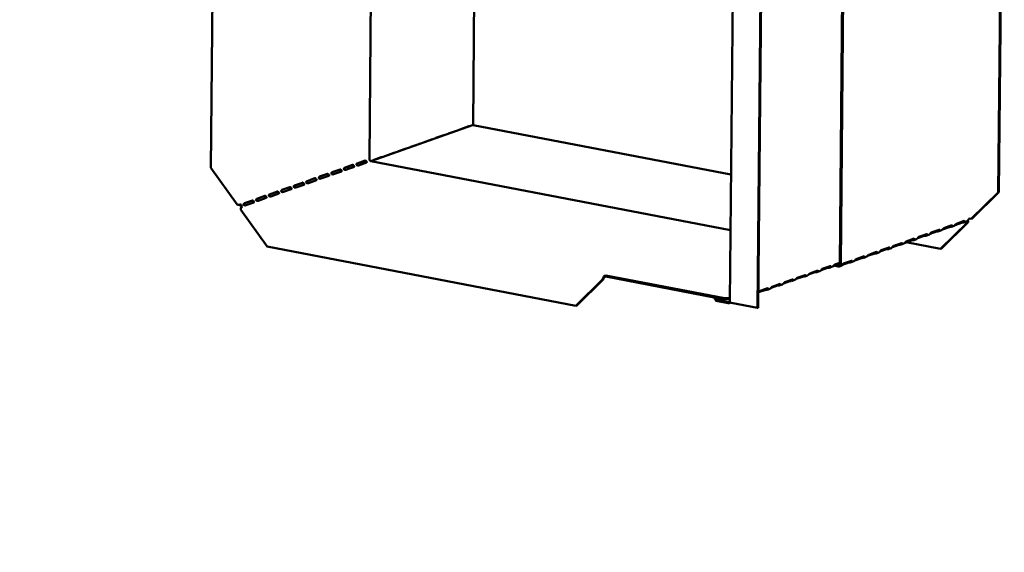
# Model space of a CAD drawing. Units: millimetres. Extents: x 82 to 7315, y 125 to 5125.
# Drawn here: x 4993 to 5710, y 3044 to 3432 of the extents above; entities that cross this region are included whole.
import ezdxf

# ---------------------------------------------------------------- set-up
doc = ezdxf.new("R2010")
doc.units = ezdxf.units.MM
doc.header["$LTSCALE"] = 25
doc.layers.add('Symbol (ISO)', color=7, linetype='Continuous', lineweight=25)
doc.layers.add('Visible (ISO)', color=7, linetype='Continuous', lineweight=50)
doc.styles.add('Note Text (ISO)', font='tahoma.ttf')
doc.dimstyles.new('Default - Method 1b (ISO)$7', dxfattribs={"dimscale": 25, "dimtxt": 2.5, "dimasz": 2.5, "dimexe": 3.175, "dimexo": 0, "dimgap": 0.762, "dimtad": 1, "dimtoh": 1, "dimrnd": 1e-08, "dimtxsty": 'Note Text (ISO)', "dimcen": 0.09, "dimdle": 10, "dimclrd": 256, "dimclre": 256, "dimclrt": 256, "dimazin": 2, "dimtfac": 1.4, "dimtmove": 0, "dimatfit": 3, "dimfxl": 1, "dimtolj": 1, "dimlwd": -1, "dimlwe": -1, "dimarcsym": 0})

msp = doc.modelspace()

# ---------------------------------------------------------------- linework, layer by layer
at = {"layer": 'Visible (ISO)'}
for p, q in [((5135.82, 3735.74), (5131.92, 3323.83)), ((5709.62, 3724.32), (5705.66, 3306.09)), ((5710.13, 3724.5), (5706.17, 3306.26)), ((5247.48, 3330.31), (5251.1, 3712.88)), ((5323.03, 3355.11), (5326.28, 3698.43)), ((5590.18, 3253.9), (5594.33, 3693.03)), ((5590.89, 3253.76), (5595.04, 3692.89)), ((5510.11, 3226.61), (5514.22, 3660.84)), ((5530.35, 3221.81), (5534.25, 3633.71)), ((5530.86, 3221.99), (5534.75, 3633.89)), ((5248.55, 3328.89), (5322.64, 3355.08)), ((5305.11, 3348.93), (5310.91, 3350.98)), ((5310.84, 3350.96), (5310.94, 3350.94)), ((5314.24, 3352.16), (5320.04, 3354.21)), ((5319.16, 3353.85), (5319.06, 3353.86)), ((5319.97, 3354.19), (5320.07, 3354.17)), ((5510.98, 3319), (5323.03, 3355.11)), ((5286.85, 3342.48), (5292.65, 3344.53)), ((5292.58, 3344.51), (5292.68, 3344.49)), ((5295.98, 3345.71), (5301.78, 3347.76)), ((5301.71, 3347.73), (5301.81, 3347.71)), ((5268.6, 3336.03), (5274.39, 3338.08)), ((5274.33, 3338.05), (5274.42, 3338.03)), ((5277.73, 3339.25), (5283.52, 3341.3)), ((5283.45, 3341.28), (5283.55, 3341.26)), ((5238.57, 3327.21), (5244.37, 3329.26)), ((5510.6, 3278.54), (5248.49, 3328.9)), ((5250.34, 3329.57), (5256.14, 3331.62)), ((5256.07, 3331.6), (5256.17, 3331.58)), ((5259.47, 3332.8), (5265.27, 3334.85)), ((5265.2, 3334.83), (5265.3, 3334.81)), ((5151.06, 3297.17), (5131.92, 3323.83)), ((5220.31, 3320.76), (5226.11, 3322.81)), ((5229.2, 3323.83), (5229.19, 3322.59)), ((5229.44, 3323.98), (5235.24, 3326.03)), ((5230.45, 3322.53), (5236.24, 3324.57)), ((5232.08, 3323.12), (5235.98, 3324.5)), ((5239.58, 3325.75), (5245.37, 3327.8)), ((5241.21, 3326.35), (5245.11, 3327.73)), ((5202.06, 3314.3), (5207.85, 3316.35)), ((5203.06, 3312.85), (5208.86, 3314.89)), ((5211.18, 3317.53), (5216.98, 3319.58)), ((5212.19, 3316.07), (5217.99, 3318.12)), ((5221.32, 3319.3), (5227.12, 3321.35)), ((5183.8, 3307.85), (5189.59, 3309.9)), ((5184.81, 3306.39), (5190.6, 3308.44)), ((5192.93, 3311.08), (5198.72, 3313.12)), ((5193.93, 3309.62), (5199.73, 3311.67)), ((5156.41, 3298.17), (5162.21, 3300.22)), ((5165.54, 3301.4), (5171.34, 3303.44)), ((5166.55, 3299.94), (5172.34, 3301.99)), ((5174.67, 3304.62), (5180.47, 3306.67)), ((5175.68, 3303.17), (5181.47, 3305.21)), ((5705.66, 3306.09), (5686.09, 3286.86)), ((5686.6, 3287.04), (5706.17, 3306.26)), ((5706.17, 3306.26), (5705.66, 3306.09)), ((5172.91, 3266.71), (5153.78, 3293.38)), ((5157.42, 3296.71), (5163.22, 3298.76)), ((5686.09, 3286.86), (5686.6, 3287.04)), ((5656.94, 3276.79), (5662.74, 3278.84)), ((5683.31, 3284.12), (5663.74, 3264.9)), ((5664.25, 3265.07), (5683.82, 3284.3)), ((5669.89, 3280.72), (5665.16, 3279.05)), ((5666.07, 3280.02), (5671.86, 3282.07)), ((5670.61, 3280.84), (5670.62, 3281.39)), ((5670.62, 3281.39), (5670.62, 3281.63)), ((5673.49, 3281.65), (5671.57, 3280.97)), ((5679.02, 3283.95), (5674.29, 3282.28)), ((5675.2, 3283.25), (5680.99, 3285.29)), ((5679.74, 3284.07), (5679.75, 3284.61)), ((5679.75, 3284.61), (5679.75, 3284.85)), ((5682.62, 3284.88), (5680.7, 3284.2)), ((5683.6, 3285.43), (5683.24, 3285.3)), ((5683.82, 3284.3), (5683.31, 3284.12)), ((5683.39, 3285.47), (5683.6, 3285.43)), ((5638.68, 3270.34), (5644.48, 3272.39)), ((5643.23, 3271.71), (5643.23, 3271.95)), ((5643.23, 3271.16), (5643.23, 3271.71)), ((5646.11, 3271.97), (5644.19, 3271.29)), ((5651.63, 3274.27), (5646.91, 3272.6)), ((5647.81, 3273.57), (5653.61, 3275.61)), ((5652.36, 3274.93), (5652.36, 3275.17)), ((5652.36, 3274.39), (5652.36, 3274.93)), ((5655.23, 3275.2), (5653.32, 3274.52)), ((5660.76, 3277.49), (5656.04, 3275.82)), ((5661.48, 3277.61), (5661.49, 3278.16)), ((5661.49, 3278.16), (5661.49, 3278.4)), ((5664.36, 3278.42), (5662.44, 3277.74)), ((5398.02, 3223.47), (5172.91, 3266.71)), ((5624.25, 3264.59), (5619.52, 3262.92)), ((5620.43, 3263.89), (5626.22, 3265.93)), ((5624.97, 3264.71), (5624.98, 3265.25)), ((5624.98, 3265.25), (5624.98, 3265.49)), ((5627.85, 3265.52), (5625.93, 3264.84)), ((5633.38, 3267.81), (5628.65, 3266.14)), ((5629.55, 3267.11), (5635.35, 3269.16)), ((5634.1, 3268.48), (5634.11, 3268.72)), ((5634.1, 3267.93), (5634.1, 3268.48)), ((5636.98, 3268.74), (5635.06, 3268.06)), ((5642.5, 3271.04), (5637.78, 3269.37)), ((5638.72, 3269.7), (5663.74, 3264.9)), ((5663.74, 3264.9), (5664.25, 3265.07)), ((5605.99, 3258.13), (5601.26, 3256.46)), ((5602.17, 3257.43), (5607.96, 3259.48)), ((5606.71, 3258.25), (5606.72, 3258.8)), ((5606.72, 3258.8), (5606.72, 3259.04)), ((5609.59, 3259.06), (5607.67, 3258.38)), ((5615.12, 3261.36), (5610.39, 3259.69)), ((5611.3, 3260.66), (5617.09, 3262.71)), ((5615.84, 3261.48), (5615.85, 3262.03)), ((5615.85, 3262.03), (5615.85, 3262.27)), ((5618.72, 3262.29), (5616.8, 3261.61)), ((5581.28, 3251.02), (5576.68, 3249.39)), ((5577.5, 3250.22), (5583.3, 3252.27)), ((5582.11, 3251.7), (5582.1, 3251.15)), ((5582.11, 3251.85), (5582.11, 3251.7)), ((5583.03, 3251.27), (5584.93, 3251.94)), ((5590.18, 3254.17), (5585.8, 3252.62)), ((5585.92, 3252.66), (5589.14, 3252.04)), ((5586.63, 3253.45), (5590.19, 3254.71)), ((5587.47, 3253.21), (5589.15, 3252.89)), ((5591.33, 3252.61), (5589.87, 3252.09)), ((5596.86, 3254.91), (5592.14, 3253.24)), ((5593.04, 3254.21), (5598.84, 3256.25)), ((5597.58, 3255.03), (5597.59, 3255.57)), ((5597.59, 3255.57), (5597.59, 3255.81)), ((5600.46, 3255.84), (5598.54, 3255.16)), ((5398.53, 3223.65), (5418.09, 3242.87)), ((5418.09, 3242.87), (5417.59, 3242.69)), ((5419.77, 3244.67), (5418.83, 3244.34)), ((5418.84, 3245.18), (5419.78, 3245.52)), ((5419.77, 3244.67), (5419.78, 3245.52)), ((5506.35, 3228.04), (5419.77, 3244.67)), ((5419.78, 3245.52), (5506.36, 3228.88)), ((5563.02, 3244.57), (5558.42, 3242.94)), ((5559.24, 3243.77), (5565.04, 3245.82)), ((5563.85, 3245.4), (5563.85, 3245.24)), ((5563.85, 3245.24), (5563.85, 3244.69)), ((5564.77, 3244.81), (5566.67, 3245.48)), ((5572.15, 3247.8), (5567.55, 3246.17)), ((5568.37, 3247), (5574.17, 3249.05)), ((5572.98, 3248.63), (5572.98, 3248.47)), ((5572.98, 3248.47), (5572.98, 3247.92)), ((5573.9, 3248.04), (5575.8, 3248.71)), ((5417.59, 3242.69), (5398.02, 3223.47)), ((5531.86, 3234.09), (5537.65, 3236.14)), ((5536.47, 3235.72), (5536.47, 3235.56)), ((5537.39, 3235.13), (5539.29, 3235.8)), ((5544.77, 3238.12), (5540.16, 3236.49)), ((5540.99, 3237.32), (5546.78, 3239.37)), ((5545.6, 3238.95), (5545.59, 3238.79)), ((5545.59, 3238.79), (5545.59, 3238.24)), ((5546.51, 3238.36), (5548.42, 3239.03)), ((5553.9, 3241.34), (5549.29, 3239.71)), ((5550.12, 3240.54), (5555.91, 3242.59)), ((5554.72, 3242.17), (5554.72, 3242.02)), ((5554.72, 3242.02), (5554.72, 3241.47)), ((5555.64, 3241.59), (5557.55, 3242.26)), ((5498.82, 3229.48), (5498.82, 3229.1)), ((5498.82, 3229.1), (5500.25, 3226.9)), ((5500.26, 3227.75), (5499.17, 3229.42)), ((5506.36, 3228.88), (5506.35, 3228.04)), ((5510.13, 3229.01), (5506.36, 3228.88)), ((5535.64, 3234.89), (5531.03, 3233.26)), ((5536.47, 3235.56), (5536.46, 3235.01)), ((5398.02, 3223.47), (5398.53, 3223.65)), ((5500.26, 3227.75), (5500.25, 3226.9)), ((5500.25, 3226.9), (5508.85, 3225.25)), ((5508.86, 3226.1), (5500.26, 3227.75)), ((5506.35, 3228.04), (5510.13, 3228.17)), ((5508.85, 3225.25), (5508.86, 3226.1)), ((5509.75, 3225.36), (5510.72, 3225.7)), ((5530.35, 3221.81), (5511, 3225.52)), ((5530.86, 3221.99), (5530.35, 3221.81))]:
    msp.add_line(p, q, dxfattribs=at)
for centre, major_axis, ratio, start_param, end_param in [((5310.9, 3349.78), (0.24, 1.23), 0.55812, 0.016797, 0.315763), ((5314.23, 3350.95), (0.24, 1.23), 0.55812, 0.315763, 0.61473), ((5320.02, 3353), (0.24, 1.23), 0.55812, 0.016797, 0.315763), ((5322.62, 3353.03), (0.4, 2.09), 0.55812, 0, 0.315763), ((5292.64, 3343.32), (0.24, 1.23), 0.55812, 0.016797, 0.315763), ((5295.97, 3344.5), (0.24, 1.23), 0.55812, 0.315763, 0.61473), ((5301.77, 3346.55), (0.24, 1.23), 0.55812, 0.016797, 0.315763), ((5305.1, 3347.73), (0.24, 1.23), 0.55812, 0.315763, 0.61473), ((5274.38, 3336.87), (0.24, 1.23), 0.55812, 0.016797, 0.315763), ((5277.71, 3338.05), (0.24, 1.23), 0.55812, 0.315763, 0.61473), ((5283.51, 3340.1), (0.24, 1.23), 0.55812, 0.016797, 0.315763), ((5286.84, 3341.27), (0.24, 1.23), 0.55812, 0.315763, 0.61473), ((5244.35, 3328.05), (0.24, 1.23), 0.55812, 0.016797, 0.315763), ((5248.5, 3330.11), (-0.42, 1.18), 0.788737, 1.138268, 2.709064), ((5250.33, 3328.37), (0.24, 1.23), 0.55812, 0.315763, 0.61473), ((5256.13, 3330.42), (0.24, 1.23), 0.55812, 0.016797, 0.315763), ((5259.46, 3331.59), (0.24, 1.23), 0.55812, 0.315763, 0.61473), ((5265.25, 3333.64), (0.24, 1.23), 0.55812, 0.016797, 0.315763), ((5268.59, 3334.82), (0.24, 1.23), 0.55812, 0.315763, 0.61473), ((5226.1, 3321.6), (0.24, 1.23), 0.55812, 0.016797, 0.315763), ((5229.43, 3322.78), (0.24, 1.23), 0.55812, 0.315763, 0.61473), ((5232.07, 3321.91), (0.24, 1.23), 0.55812, 0.315763, 0.484941), ((5235.23, 3324.82), (0.24, 1.23), 0.55812, 0.016797, 0.315763), ((5238.56, 3326), (0.24, 1.23), 0.55812, 0.315763, 0.61473), ((5241.2, 3325.14), (0.24, 1.23), 0.55812, 0.315763, 0.484941), ((5207.84, 3315.14), (0.24, 1.23), 0.55812, 0.016797, 0.315763), ((5211.17, 3316.32), (0.24, 1.23), 0.55812, 0.315763, 0.61473), ((5216.97, 3318.37), (0.24, 1.23), 0.55812, 0.016797, 0.315763), ((5220.3, 3319.55), (0.24, 1.23), 0.55812, 0.315763, 0.61473), ((5183.79, 3306.64), (0.24, 1.23), 0.55812, 0.315763, 0.61473), ((5189.58, 3308.69), (0.24, 1.23), 0.55812, 0.016797, 0.315763), ((5192.92, 3309.87), (0.24, 1.23), 0.55812, 0.315763, 0.61473), ((5198.71, 3311.92), (0.24, 1.23), 0.55812, 0.016797, 0.315763), ((5202.04, 3313.1), (0.24, 1.23), 0.55812, 0.315763, 0.61473), ((5162.2, 3299.01), (0.24, 1.23), 0.55812, 0.016797, 0.315763), ((5165.53, 3300.19), (0.24, 1.23), 0.55812, 0.315763, 0.61473), ((5171.33, 3302.24), (0.24, 1.23), 0.55812, 0.016797, 0.315763), ((5174.66, 3303.42), (0.24, 1.23), 0.55812, 0.315763, 0.61473), ((5180.45, 3305.46), (0.24, 1.23), 0.55812, 0.016797, 0.315763), ((5152.29, 3297.6), (-2.12, 0.02), 0.257675, 0.954979, 2.525776), ((5155.04, 3297.08), (-0.71, 2), 0.788737, 1.279321, 2.316298), ((5155.01, 3293.81), (0.4, 2.09), 0.55812, 0.315763, 1.88656), ((5155.04, 3297.08), (0.42, -1.18), 0.788737, 4.279861, 5.850657), ((5156.4, 3296.96), (0.24, 1.23), 0.55812, 0.315763, 0.61473), ((5682.62, 3287.13), (-0.71, 2), 0.788737, 4.119218, 4.279861), ((5685.37, 3286.6), (-1.25, 0.01), 0.257675, 4.096572, 5.667368), ((5670.91, 3280.52), (-1.25, 0.01), 0.257675, 4.953205, 5.667368), ((5680.04, 3283.75), (-1.25, 0.01), 0.257675, 4.953205, 5.667368), ((5682.59, 3283.87), (0.24, 1.23), 0.55812, 5.028152, 6.097649), ((5682.59, 3283.87), (0.4, 2.09), 0.55812, 5.028152, 5.657027), ((5652.65, 3274.07), (-1.25, 0.01), 0.257675, 4.953205, 5.667368), ((5661.78, 3277.3), (-1.25, 0.01), 0.257675, 4.953205, 5.667368), ((5625.27, 3264.39), (-1.25, 0.01), 0.257675, 4.953205, 5.667368), ((5634.39, 3267.62), (-1.25, 0.01), 0.257675, 4.953205, 5.667368), ((5643.52, 3270.84), (-1.25, 0.01), 0.257675, 4.953205, 5.667368), ((5607.01, 3257.94), (-1.25, 0.01), 0.257675, 4.953205, 5.667368), ((5616.14, 3261.16), (-1.25, 0.01), 0.257675, 4.953205, 5.667368), ((5582.3, 3250.83), (-1.25, 0.01), 0.257675, 4.871969, 5.667368), ((5589.16, 3254.09), (0.71, -2), 0.788737, 5.850657, 7.421453), ((5589.16, 3254.09), (0.42, -1.18), 0.788737, 5.850657, 7.421453), ((5597.88, 3254.71), (-1.25, 0.01), 0.257675, 4.953205, 5.667368), ((5418.82, 3243.13), (0.4, 2.09), 0.55812, 0.315763, 1.88656), ((5418.82, 3243.13), (0.24, 1.23), 0.55812, 0.315763, 1.88656), ((5564.04, 3244.37), (-1.25, 0.01), 0.257675, 4.871969, 5.667368), ((5573.17, 3247.6), (-1.25, 0.01), 0.257675, 4.871969, 5.667368), ((5545.79, 3237.92), (-1.25, 0.01), 0.257675, 4.871969, 5.667368), ((5554.91, 3241.15), (-1.25, 0.01), 0.257675, 4.871969, 5.667368), ((5536.66, 3234.69), (-1.25, 0.01), 0.257675, 4.871969, 5.667368)]:
    msp.add_ellipse(centre, major_axis=major_axis, ratio=ratio, start_param=start_param, end_param=end_param, dxfattribs=at)
for points in [[(5310.74, 3350.87), (5310.73, 3350.88), (5310.72, 3350.9), (5310.71, 3350.91)], [(5319.86, 3354.1), (5319.86, 3354.11), (5319.85, 3354.13), (5319.84, 3354.14)], [(5292.48, 3344.42), (5292.47, 3344.43), (5292.46, 3344.45), (5292.45, 3344.46)], [(5301.61, 3347.64), (5301.6, 3347.66), (5301.59, 3347.67), (5301.58, 3347.69)], [(5274.22, 3337.96), (5274.21, 3337.98), (5274.21, 3337.99), (5274.2, 3338.01)], [(5283.35, 3341.19), (5283.34, 3341.2), (5283.33, 3341.22), (5283.33, 3341.23)], [(5255.96, 3331.51), (5255.96, 3331.52), (5255.95, 3331.54), (5255.94, 3331.55)], [(5265.09, 3334.74), (5265.08, 3334.75), (5265.08, 3334.77), (5265.07, 3334.78)], [(5661.71, 3278.48), (5662.01, 3278.52), (5662.3, 3278.6), (5662.43, 3278.73)], [(5670.84, 3281.71), (5671.14, 3281.75), (5671.42, 3281.82), (5671.56, 3281.96)], [(5679.97, 3284.93), (5680.27, 3284.97), (5680.55, 3285.05), (5680.68, 3285.19)], [(5643.45, 3272.03), (5643.75, 3272.07), (5644.04, 3272.14), (5644.17, 3272.28)], [(5652.58, 3275.25), (5652.88, 3275.29), (5653.17, 3275.37), (5653.3, 3275.51)], [(5625.19, 3265.57), (5625.5, 3265.61), (5625.78, 3265.69), (5625.91, 3265.83)], [(5634.32, 3268.8), (5634.62, 3268.84), (5634.91, 3268.92), (5635.04, 3269.05)], [(5606.94, 3259.12), (5607.24, 3259.16), (5607.53, 3259.24), (5607.66, 3259.37)], [(5616.07, 3262.35), (5616.37, 3262.39), (5616.65, 3262.46), (5616.78, 3262.6)], [(5597.81, 3255.89), (5598.11, 3255.93), (5598.4, 3256.01), (5598.53, 3256.15)], [(5508.85, 3225.25), (5509.47, 3225.2), (5510.08, 3225.43), (5510.52, 3225.86)], [(5510.19, 3226.28), (5510.14, 3226.39), (5510.11, 3226.5), (5510.11, 3226.61)], [(5511, 3225.52), (5510.61, 3225.75), (5510.31, 3226.01), (5510.19, 3226.28)]]:
    msp.add_open_spline(points, degree=3, dxfattribs=at)
for points, knots in [([(5245.12, 3327.71), (5244.9, 3328), (5244.64, 3328.38), (5244.44, 3328.71), (5244.33, 3328.9), (5244.24, 3329.05), (5244.14, 3329.18)], [1.282531, 1.282531, 1.282531, 1.282531, 2.023108, 2.023108, 2.023108, 2.430813, 2.430813, 2.430813, 2.430813]), ([(5244.58, 3329.28), (5244.84, 3329.26), (5245.07, 3328.98), (5245.3, 3328.66), (5245.52, 3328.36), (5245.7, 3328.11), (5245.63, 3327.98), (5245.6, 3327.91), (5245.51, 3327.85), (5245.37, 3327.8)], [-2.842626, -2.842626, -2.842626, -2.842626, -1.690499, -1.690499, -1.690499, -0.574694, -0.574694, -0.574694, 0, 0, 0, 0]), ([(5226.86, 3321.26), (5226.65, 3321.55), (5226.39, 3321.93), (5226.19, 3322.26), (5226.08, 3322.44), (5225.98, 3322.6), (5225.89, 3322.72)], [1.282531, 1.282531, 1.282531, 1.282531, 2.023108, 2.023108, 2.023108, 2.430813, 2.430813, 2.430813, 2.430813]), ([(5226.32, 3322.83), (5226.59, 3322.81), (5226.82, 3322.53), (5227.04, 3322.21), (5227.26, 3321.91), (5227.44, 3321.66), (5227.38, 3321.52), (5227.35, 3321.45), (5227.25, 3321.4), (5227.12, 3321.35)], [-2.842626, -2.842626, -2.842626, -2.842626, -1.690499, -1.690499, -1.690499, -0.574694, -0.574694, -0.574694, 0, 0, 0, 0]), ([(5230.45, 3322.53), (5230.15, 3322.42), (5229.61, 3322.34), (5229.24, 3322.56), (5228.92, 3322.74), (5228.8, 3323.13), (5228.92, 3323.45), (5228.99, 3323.62), (5229.1, 3323.76), (5229.23, 3323.85)], [-3.141593, -3.141593, -3.141593, -3.141593, -1.902583, -1.902583, -1.902583, -0.843865, -0.843865, -0.843865, -0.298966, -0.298966, -0.298966, -0.298966]), ([(5235.99, 3324.49), (5235.77, 3324.78), (5235.52, 3325.16), (5235.32, 3325.49), (5235.21, 3325.67), (5235.11, 3325.83), (5235.01, 3325.95)], [1.282531, 1.282531, 1.282531, 1.282531, 2.023108, 2.023108, 2.023108, 2.430813, 2.430813, 2.430813, 2.430813]), ([(5235.45, 3326.05), (5235.71, 3326.04), (5235.95, 3325.75), (5236.17, 3325.44), (5236.39, 3325.13), (5236.57, 3324.89), (5236.51, 3324.75), (5236.47, 3324.68), (5236.38, 3324.62), (5236.24, 3324.57)], [-2.842626, -2.842626, -2.842626, -2.842626, -1.690499, -1.690499, -1.690499, -0.574694, -0.574694, -0.574694, 0, 0, 0, 0]), ([(5239.58, 3325.75), (5239.28, 3325.65), (5238.74, 3325.57), (5238.37, 3325.78), (5238.05, 3325.97), (5237.93, 3326.36), (5238.05, 3326.68), (5238.12, 3326.84), (5238.23, 3326.98), (5238.36, 3327.08)], [-3.141593, -3.141593, -3.141593, -3.141593, -1.902583, -1.902583, -1.902583, -0.843865, -0.843865, -0.843865, -0.298966, -0.298966, -0.298966, -0.298966]), ([(5208.61, 3314.81), (5208.39, 3315.1), (5208.13, 3315.48), (5207.93, 3315.81), (5207.82, 3315.99), (5207.72, 3316.15), (5207.63, 3316.27)], [1.282531, 1.282531, 1.282531, 1.282531, 2.023108, 2.023108, 2.023108, 2.430813, 2.430813, 2.430813, 2.430813]), ([(5208.06, 3316.37), (5208.33, 3316.36), (5208.56, 3316.07), (5208.78, 3315.76), (5209, 3315.45), (5209.18, 3315.21), (5209.12, 3315.07), (5209.09, 3315), (5209, 3314.94), (5208.86, 3314.89)], [-2.842626, -2.842626, -2.842626, -2.842626, -1.690499, -1.690499, -1.690499, -0.574694, -0.574694, -0.574694, 0, 0, 0, 0]), ([(5212.19, 3316.07), (5211.89, 3315.97), (5211.35, 3315.89), (5210.98, 3316.1), (5210.67, 3316.29), (5210.54, 3316.68), (5210.67, 3317), (5210.73, 3317.16), (5210.84, 3317.3), (5210.97, 3317.4)], [-3.141593, -3.141593, -3.141593, -3.141593, -1.902583, -1.902583, -1.902583, -0.843865, -0.843865, -0.843865, -0.298966, -0.298966, -0.298966, -0.298966]), ([(5217.74, 3318.03), (5217.52, 3318.32), (5217.26, 3318.7), (5217.06, 3319.03), (5216.95, 3319.22), (5216.85, 3319.37), (5216.76, 3319.5)], [1.282531, 1.282531, 1.282531, 1.282531, 2.023108, 2.023108, 2.023108, 2.430813, 2.430813, 2.430813, 2.430813]), ([(5217.19, 3319.6), (5217.46, 3319.58), (5217.69, 3319.3), (5217.91, 3318.98), (5218.13, 3318.68), (5218.31, 3318.43), (5218.25, 3318.3), (5218.22, 3318.23), (5218.13, 3318.17), (5217.99, 3318.12)], [-2.842626, -2.842626, -2.842626, -2.842626, -1.690499, -1.690499, -1.690499, -0.574694, -0.574694, -0.574694, 0, 0, 0, 0]), ([(5221.32, 3319.3), (5221.02, 3319.19), (5220.48, 3319.12), (5220.11, 3319.33), (5219.8, 3319.51), (5219.67, 3319.91), (5219.8, 3320.23), (5219.86, 3320.39), (5219.97, 3320.53), (5220.1, 3320.63)], [-3.141593, -3.141593, -3.141593, -3.141593, -1.902583, -1.902583, -1.902583, -0.843865, -0.843865, -0.843865, -0.298966, -0.298966, -0.298966, -0.298966]), ([(5184.81, 3306.39), (5184.51, 3306.29), (5183.97, 3306.21), (5183.6, 3306.42), (5183.28, 3306.61), (5183.16, 3307), (5183.28, 3307.32), (5183.34, 3307.48), (5183.46, 3307.62), (5183.58, 3307.72)], [-3.141593, -3.141593, -3.141593, -3.141593, -1.902583, -1.902583, -1.902583, -0.843865, -0.843865, -0.843865, -0.298966, -0.298966, -0.298966, -0.298966]), ([(5190.35, 3308.35), (5190.13, 3308.64), (5189.87, 3309.02), (5189.67, 3309.35), (5189.56, 3309.54), (5189.47, 3309.69), (5189.37, 3309.82)], [1.282531, 1.282531, 1.282531, 1.282531, 2.023108, 2.023108, 2.023108, 2.430813, 2.430813, 2.430813, 2.430813]), ([(5189.81, 3309.92), (5190.07, 3309.9), (5190.3, 3309.62), (5190.53, 3309.3), (5190.74, 3309), (5190.93, 3308.75), (5190.86, 3308.62), (5190.83, 3308.55), (5190.74, 3308.49), (5190.6, 3308.44)], [-2.842626, -2.842626, -2.842626, -2.842626, -1.690499, -1.690499, -1.690499, -0.574694, -0.574694, -0.574694, 0, 0, 0, 0]), ([(5193.93, 3309.62), (5193.63, 3309.51), (5193.09, 3309.44), (5192.73, 3309.65), (5192.41, 3309.83), (5192.29, 3310.23), (5192.41, 3310.55), (5192.47, 3310.71), (5192.59, 3310.85), (5192.71, 3310.95)], [-3.141593, -3.141593, -3.141593, -3.141593, -1.902583, -1.902583, -1.902583, -0.843865, -0.843865, -0.843865, -0.298966, -0.298966, -0.298966, -0.298966]), ([(5199.48, 3311.58), (5199.26, 3311.87), (5199, 3312.25), (5198.8, 3312.58), (5198.69, 3312.76), (5198.59, 3312.92), (5198.5, 3313.04)], [1.282531, 1.282531, 1.282531, 1.282531, 2.023108, 2.023108, 2.023108, 2.430813, 2.430813, 2.430813, 2.430813]), ([(5198.94, 3313.15), (5199.2, 3313.13), (5199.43, 3312.85), (5199.66, 3312.53), (5199.87, 3312.23), (5200.05, 3311.98), (5199.99, 3311.84), (5199.96, 3311.77), (5199.87, 3311.72), (5199.73, 3311.67)], [-2.842626, -2.842626, -2.842626, -2.842626, -1.690499, -1.690499, -1.690499, -0.574694, -0.574694, -0.574694, 0, 0, 0, 0]), ([(5203.06, 3312.85), (5202.76, 3312.74), (5202.22, 3312.66), (5201.85, 3312.88), (5201.54, 3313.06), (5201.42, 3313.45), (5201.54, 3313.77), (5201.6, 3313.94), (5201.72, 3314.08), (5201.84, 3314.17)], [-3.141593, -3.141593, -3.141593, -3.141593, -1.902583, -1.902583, -1.902583, -0.843865, -0.843865, -0.843865, -0.298966, -0.298966, -0.298966, -0.298966]), ([(5162.42, 3300.24), (5162.69, 3300.22), (5162.92, 3299.94), (5163.14, 3299.62), (5163.36, 3299.32), (5163.54, 3299.07), (5163.48, 3298.94), (5163.45, 3298.87), (5163.35, 3298.81), (5163.22, 3298.76)], [-2.842626, -2.842626, -2.842626, -2.842626, -1.690499, -1.690499, -1.690499, -0.574694, -0.574694, -0.574694, 0, 0, 0, 0]), ([(5166.55, 3299.94), (5166.25, 3299.83), (5165.71, 3299.76), (5165.34, 3299.97), (5165.02, 3300.15), (5164.9, 3300.55), (5165.02, 3300.87), (5165.09, 3301.03), (5165.2, 3301.17), (5165.33, 3301.27)], [-3.141593, -3.141593, -3.141593, -3.141593, -1.902583, -1.902583, -1.902583, -0.843865, -0.843865, -0.843865, -0.298966, -0.298966, -0.298966, -0.298966]), ([(5172.09, 3301.9), (5171.87, 3302.19), (5171.62, 3302.57), (5171.42, 3302.9), (5171.31, 3303.08), (5171.21, 3303.24), (5171.12, 3303.36)], [1.282531, 1.282531, 1.282531, 1.282531, 2.023108, 2.023108, 2.023108, 2.430813, 2.430813, 2.430813, 2.430813]), ([(5171.55, 3303.47), (5171.81, 3303.45), (5172.05, 3303.17), (5172.27, 3302.85), (5172.49, 3302.55), (5172.67, 3302.3), (5172.61, 3302.16), (5172.57, 3302.09), (5172.48, 3302.04), (5172.34, 3301.99)], [-2.842626, -2.842626, -2.842626, -2.842626, -1.690499, -1.690499, -1.690499, -0.574694, -0.574694, -0.574694, 0, 0, 0, 0]), ([(5175.68, 3303.17), (5175.38, 3303.06), (5174.84, 3302.98), (5174.47, 3303.2), (5174.15, 3303.38), (5174.03, 3303.77), (5174.15, 3304.09), (5174.22, 3304.26), (5174.33, 3304.4), (5174.46, 3304.49)], [-3.141593, -3.141593, -3.141593, -3.141593, -1.902583, -1.902583, -1.902583, -0.843865, -0.843865, -0.843865, -0.298966, -0.298966, -0.298966, -0.298966]), ([(5181.22, 3305.13), (5181, 3305.42), (5180.74, 3305.79), (5180.54, 3306.13), (5180.43, 3306.31), (5180.34, 3306.47), (5180.24, 3306.59)], [1.282531, 1.282531, 1.282531, 1.282531, 2.023108, 2.023108, 2.023108, 2.430813, 2.430813, 2.430813, 2.430813]), ([(5180.68, 3306.69), (5180.94, 3306.68), (5181.17, 3306.39), (5181.4, 3306.08), (5181.62, 3305.77), (5181.8, 3305.53), (5181.74, 3305.39), (5181.7, 3305.32), (5181.61, 3305.26), (5181.47, 3305.21)], [-2.842626, -2.842626, -2.842626, -2.842626, -1.690499, -1.690499, -1.690499, -0.574694, -0.574694, -0.574694, 0, 0, 0, 0]), ([(5157.42, 3296.71), (5157.12, 3296.61), (5156.58, 3296.53), (5156.21, 3296.74), (5155.9, 3296.93), (5155.77, 3297.32), (5155.9, 3297.64), (5155.96, 3297.8), (5156.07, 3297.94), (5156.2, 3298.04)], [-3.141593, -3.141593, -3.141593, -3.141593, -1.902583, -1.902583, -1.902583, -0.843865, -0.843865, -0.843865, -0.298966, -0.298966, -0.298966, -0.298966]), ([(5162.97, 3298.67), (5162.75, 3298.96), (5162.49, 3299.34), (5162.29, 3299.67), (5162.18, 3299.86), (5162.08, 3300.01), (5161.99, 3300.14)], [1.282531, 1.282531, 1.282531, 1.282531, 2.023108, 2.023108, 2.023108, 2.430813, 2.430813, 2.430813, 2.430813]), ([(5682.62, 3284.88), (5682.73, 3284.92), (5682.85, 3284.98), (5682.97, 3285.07), (5683.36, 3285.35), (5683.7, 3285.88), (5683.97, 3286.19), (5684.09, 3286.33), (5684.21, 3286.43), (5684.32, 3286.47)], [-1.789684, -1.789684, -1.789684, -1.789684, -1.482554, -1.482554, -1.482554, -0.463137, -0.463137, -0.463137, 0, 0, 0, 0]), ([(5662.74, 3278.84), (5663, 3278.93), (5663.23, 3278.65), (5663.1, 3278.3), (5662.99, 3278.01), (5662.61, 3277.75), (5662.15, 3277.67), (5661.93, 3277.62), (5661.7, 3277.61), (5661.48, 3277.61)], [-3.141593, -3.141593, -3.141593, -3.141593, -2.052384, -2.052384, -2.052384, -1.151259, -1.151259, -1.151259, -0.714163, -0.714163, -0.714163, -0.714163]), ([(5664.36, 3278.43), (5664.47, 3278.47), (5664.59, 3278.53), (5664.71, 3278.61), (5665.1, 3278.9), (5665.44, 3279.43), (5665.71, 3279.74), (5665.84, 3279.88), (5665.96, 3279.98), (5666.07, 3280.02)], [-1.789684, -1.789684, -1.789684, -1.789684, -1.482554, -1.482554, -1.482554, -0.463137, -0.463137, -0.463137, 0, 0, 0, 0]), ([(5671.86, 3282.07), (5672.13, 3282.16), (5672.36, 3281.88), (5672.23, 3281.53), (5672.12, 3281.24), (5671.74, 3280.98), (5671.28, 3280.89), (5671.06, 3280.85), (5670.83, 3280.84), (5670.61, 3280.84)], [-3.141593, -3.141593, -3.141593, -3.141593, -2.052384, -2.052384, -2.052384, -1.151259, -1.151259, -1.151259, -0.714163, -0.714163, -0.714163, -0.714163]), ([(5673.49, 3281.66), (5673.6, 3281.69), (5673.72, 3281.75), (5673.84, 3281.84), (5674.23, 3282.13), (5674.57, 3282.66), (5674.84, 3282.97), (5674.97, 3283.11), (5675.08, 3283.21), (5675.2, 3283.25)], [-1.789684, -1.789684, -1.789684, -1.789684, -1.482554, -1.482554, -1.482554, -0.463137, -0.463137, -0.463137, 0, 0, 0, 0]), ([(5680.99, 3285.29), (5681.26, 3285.39), (5681.49, 3285.11), (5681.35, 3284.76), (5681.25, 3284.47), (5680.86, 3284.21), (5680.41, 3284.12), (5680.19, 3284.08), (5679.95, 3284.07), (5679.74, 3284.07)], [-3.141593, -3.141593, -3.141593, -3.141593, -2.052384, -2.052384, -2.052384, -1.151259, -1.151259, -1.151259, -0.714163, -0.714163, -0.714163, -0.714163]), ([(5644.48, 3272.39), (5644.74, 3272.48), (5644.97, 3272.2), (5644.84, 3271.85), (5644.73, 3271.56), (5644.35, 3271.3), (5643.89, 3271.21), (5643.67, 3271.17), (5643.44, 3271.16), (5643.23, 3271.16)], [-3.141593, -3.141593, -3.141593, -3.141593, -2.052384, -2.052384, -2.052384, -1.151259, -1.151259, -1.151259, -0.714163, -0.714163, -0.714163, -0.714163]), ([(5646.11, 3271.98), (5646.22, 3272.01), (5646.34, 3272.07), (5646.45, 3272.16), (5646.85, 3272.45), (5647.18, 3272.98), (5647.46, 3273.29), (5647.58, 3273.43), (5647.7, 3273.53), (5647.81, 3273.57)], [-1.789684, -1.789684, -1.789684, -1.789684, -1.482554, -1.482554, -1.482554, -0.463137, -0.463137, -0.463137, 0, 0, 0, 0]), ([(5653.61, 3275.61), (5653.87, 3275.71), (5654.1, 3275.43), (5653.97, 3275.08), (5653.86, 3274.79), (5653.48, 3274.53), (5653.02, 3274.44), (5652.8, 3274.4), (5652.57, 3274.39), (5652.36, 3274.39)], [-3.141593, -3.141593, -3.141593, -3.141593, -2.052384, -2.052384, -2.052384, -1.151259, -1.151259, -1.151259, -0.714163, -0.714163, -0.714163, -0.714163]), ([(5655.24, 3275.2), (5655.35, 3275.24), (5655.46, 3275.3), (5655.58, 3275.39), (5655.97, 3275.67), (5656.31, 3276.2), (5656.58, 3276.51), (5656.71, 3276.65), (5656.83, 3276.75), (5656.94, 3276.79)], [-1.789684, -1.789684, -1.789684, -1.789684, -1.482554, -1.482554, -1.482554, -0.463137, -0.463137, -0.463137, 0, 0, 0, 0]), ([(5626.22, 3265.93), (5626.48, 3266.03), (5626.72, 3265.75), (5626.58, 3265.4), (5626.47, 3265.11), (5626.09, 3264.85), (5625.64, 3264.76), (5625.41, 3264.72), (5625.18, 3264.71), (5624.97, 3264.71)], [-3.141593, -3.141593, -3.141593, -3.141593, -2.052384, -2.052384, -2.052384, -1.151259, -1.151259, -1.151259, -0.714163, -0.714163, -0.714163, -0.714163]), ([(5627.85, 3265.52), (5627.96, 3265.56), (5628.08, 3265.62), (5628.2, 3265.71), (5628.59, 3265.99), (5628.93, 3266.52), (5629.2, 3266.83), (5629.32, 3266.97), (5629.44, 3267.07), (5629.55, 3267.11)], [-1.789684, -1.789684, -1.789684, -1.789684, -1.482554, -1.482554, -1.482554, -0.463137, -0.463137, -0.463137, 0, 0, 0, 0]), ([(5635.35, 3269.16), (5635.61, 3269.25), (5635.84, 3268.97), (5635.71, 3268.62), (5635.6, 3268.33), (5635.22, 3268.07), (5634.76, 3267.99), (5634.54, 3267.94), (5634.31, 3267.93), (5634.1, 3267.93)], [-3.141593, -3.141593, -3.141593, -3.141593, -2.052384, -2.052384, -2.052384, -1.151259, -1.151259, -1.151259, -0.714163, -0.714163, -0.714163, -0.714163]), ([(5636.98, 3268.75), (5637.09, 3268.79), (5637.21, 3268.85), (5637.33, 3268.93), (5637.72, 3269.22), (5638.05, 3269.75), (5638.33, 3270.06), (5638.45, 3270.2), (5638.57, 3270.3), (5638.68, 3270.34)], [-1.789684, -1.789684, -1.789684, -1.789684, -1.482554, -1.482554, -1.482554, -0.463137, -0.463137, -0.463137, 0, 0, 0, 0]), ([(5600.46, 3255.84), (5600.57, 3255.88), (5600.69, 3255.94), (5600.81, 3256.03), (5601.2, 3256.31), (5601.54, 3256.84), (5601.81, 3257.15), (5601.94, 3257.29), (5602.06, 3257.39), (5602.17, 3257.43)], [-1.789684, -1.789684, -1.789684, -1.789684, -1.482554, -1.482554, -1.482554, -0.463137, -0.463137, -0.463137, 0, 0, 0, 0]), ([(5607.96, 3259.48), (5608.23, 3259.57), (5608.46, 3259.29), (5608.33, 3258.94), (5608.22, 3258.65), (5607.84, 3258.39), (5607.38, 3258.31), (5607.16, 3258.26), (5606.93, 3258.25), (5606.71, 3258.25)], [-3.141593, -3.141593, -3.141593, -3.141593, -2.052384, -2.052384, -2.052384, -1.151259, -1.151259, -1.151259, -0.714163, -0.714163, -0.714163, -0.714163]), ([(5609.59, 3259.07), (5609.7, 3259.11), (5609.82, 3259.17), (5609.94, 3259.25), (5610.33, 3259.54), (5610.67, 3260.07), (5610.94, 3260.38), (5611.07, 3260.52), (5611.18, 3260.62), (5611.3, 3260.66)], [-1.789684, -1.789684, -1.789684, -1.789684, -1.482554, -1.482554, -1.482554, -0.463137, -0.463137, -0.463137, 0, 0, 0, 0]), ([(5617.09, 3262.71), (5617.36, 3262.8), (5617.59, 3262.52), (5617.45, 3262.17), (5617.35, 3261.88), (5616.96, 3261.62), (5616.51, 3261.53), (5616.29, 3261.49), (5616.05, 3261.48), (5615.84, 3261.48)], [-3.141593, -3.141593, -3.141593, -3.141593, -2.052384, -2.052384, -2.052384, -1.151259, -1.151259, -1.151259, -0.714163, -0.714163, -0.714163, -0.714163]), ([(5618.72, 3262.3), (5618.83, 3262.33), (5618.95, 3262.39), (5619.07, 3262.48), (5619.46, 3262.77), (5619.8, 3263.3), (5620.07, 3263.61), (5620.19, 3263.75), (5620.31, 3263.85), (5620.43, 3263.89)], [-1.789684, -1.789684, -1.789684, -1.789684, -1.482554, -1.482554, -1.482554, -0.463137, -0.463137, -0.463137, 0, 0, 0, 0]), ([(5575.8, 3248.72), (5575.93, 3248.76), (5576.06, 3248.83), (5576.18, 3248.92), (5576.59, 3249.22), (5576.93, 3249.75), (5577.22, 3250.03), (5577.32, 3250.12), (5577.41, 3250.19), (5577.5, 3250.22)], [-1.733009, -1.733009, -1.733009, -1.733009, -1.410793, -1.410793, -1.410793, -0.371082, -0.371082, -0.371082, 0, 0, 0, 0]), ([(5583.3, 3252.27), (5583.56, 3252.36), (5583.78, 3252.09), (5583.63, 3251.76), (5583.51, 3251.47), (5583.08, 3251.23), (5582.6, 3251.17), (5582.43, 3251.15), (5582.26, 3251.14), (5582.1, 3251.15)], [-3.141593, -3.141593, -3.141593, -3.141593, -2.057048, -2.057048, -2.057048, -1.117629, -1.117629, -1.117629, -0.795399, -0.795399, -0.795399, -0.795399]), ([(5584.93, 3251.95), (5585.05, 3251.99), (5585.18, 3252.05), (5585.31, 3252.15), (5585.72, 3252.45), (5586.06, 3252.98), (5586.34, 3253.25), (5586.44, 3253.35), (5586.54, 3253.42), (5586.63, 3253.45)], [-1.733009, -1.733009, -1.733009, -1.733009, -1.410793, -1.410793, -1.410793, -0.371082, -0.371082, -0.371082, 0, 0, 0, 0]), ([(5591.34, 3252.62), (5591.45, 3252.65), (5591.56, 3252.71), (5591.68, 3252.8), (5592.07, 3253.09), (5592.41, 3253.62), (5592.68, 3253.93), (5592.81, 3254.07), (5592.93, 3254.17), (5593.04, 3254.21)], [-1.789684, -1.789684, -1.789684, -1.789684, -1.482554, -1.482554, -1.482554, -0.463137, -0.463137, -0.463137, 0, 0, 0, 0]), ([(5598.84, 3256.25), (5599.1, 3256.35), (5599.33, 3256.07), (5599.2, 3255.72), (5599.09, 3255.43), (5598.71, 3255.17), (5598.25, 3255.08), (5598.03, 3255.04), (5597.8, 3255.03), (5597.58, 3255.03)], [-3.141593, -3.141593, -3.141593, -3.141593, -2.052384, -2.052384, -2.052384, -1.151259, -1.151259, -1.151259, -0.714163, -0.714163, -0.714163, -0.714163]), ([(5557.55, 3242.27), (5557.67, 3242.31), (5557.8, 3242.37), (5557.93, 3242.47), (5558.34, 3242.77), (5558.68, 3243.3), (5558.96, 3243.57), (5559.06, 3243.67), (5559.15, 3243.74), (5559.24, 3243.77)], [-1.733009, -1.733009, -1.733009, -1.733009, -1.410793, -1.410793, -1.410793, -0.371082, -0.371082, -0.371082, 0, 0, 0, 0]), ([(5565.04, 3245.82), (5565.3, 3245.91), (5565.52, 3245.64), (5565.37, 3245.31), (5565.25, 3245.02), (5564.83, 3244.77), (5564.34, 3244.72), (5564.18, 3244.7), (5564.01, 3244.69), (5563.85, 3244.69)], [-3.141593, -3.141593, -3.141593, -3.141593, -2.057048, -2.057048, -2.057048, -1.117629, -1.117629, -1.117629, -0.795399, -0.795399, -0.795399, -0.795399]), ([(5566.68, 3245.49), (5566.8, 3245.53), (5566.93, 3245.6), (5567.05, 3245.69), (5567.46, 3246), (5567.81, 3246.52), (5568.09, 3246.8), (5568.19, 3246.9), (5568.28, 3246.96), (5568.37, 3247)], [-1.733009, -1.733009, -1.733009, -1.733009, -1.410793, -1.410793, -1.410793, -0.371082, -0.371082, -0.371082, 0, 0, 0, 0]), ([(5574.17, 3249.05), (5574.43, 3249.14), (5574.65, 3248.86), (5574.5, 3248.53), (5574.38, 3248.25), (5573.95, 3248), (5573.47, 3247.94), (5573.31, 3247.92), (5573.14, 3247.92), (5572.98, 3247.92)], [-3.141593, -3.141593, -3.141593, -3.141593, -2.057048, -2.057048, -2.057048, -1.117629, -1.117629, -1.117629, -0.795399, -0.795399, -0.795399, -0.795399]), ([(5537.65, 3236.14), (5537.92, 3236.23), (5538.13, 3235.96), (5537.99, 3235.63), (5537.86, 3235.34), (5537.44, 3235.09), (5536.96, 3235.04), (5536.79, 3235.02), (5536.62, 3235.01), (5536.46, 3235.01)], [-3.141593, -3.141593, -3.141593, -3.141593, -2.057048, -2.057048, -2.057048, -1.117629, -1.117629, -1.117629, -0.795399, -0.795399, -0.795399, -0.795399]), ([(5539.29, 3235.81), (5539.41, 3235.85), (5539.54, 3235.92), (5539.67, 3236.01), (5540.08, 3236.32), (5540.42, 3236.84), (5540.7, 3237.12), (5540.8, 3237.22), (5540.9, 3237.28), (5540.99, 3237.32)], [-1.733009, -1.733009, -1.733009, -1.733009, -1.410793, -1.410793, -1.410793, -0.371082, -0.371082, -0.371082, 0, 0, 0, 0]), ([(5546.78, 3239.37), (5547.04, 3239.46), (5547.26, 3239.18), (5547.12, 3238.85), (5546.99, 3238.57), (5546.57, 3238.32), (5546.09, 3238.26), (5545.92, 3238.24), (5545.75, 3238.24), (5545.59, 3238.24)], [-3.141593, -3.141593, -3.141593, -3.141593, -2.057048, -2.057048, -2.057048, -1.117629, -1.117629, -1.117629, -0.795399, -0.795399, -0.795399, -0.795399]), ([(5548.42, 3239.04), (5548.54, 3239.08), (5548.67, 3239.15), (5548.8, 3239.24), (5549.21, 3239.54), (5549.55, 3240.07), (5549.83, 3240.35), (5549.93, 3240.44), (5550.03, 3240.51), (5550.12, 3240.54)], [-1.733009, -1.733009, -1.733009, -1.733009, -1.410793, -1.410793, -1.410793, -0.371082, -0.371082, -0.371082, 0, 0, 0, 0]), ([(5555.91, 3242.59), (5556.17, 3242.68), (5556.39, 3242.41), (5556.25, 3242.08), (5556.12, 3241.79), (5555.7, 3241.55), (5555.21, 3241.49), (5555.05, 3241.47), (5554.88, 3241.46), (5554.72, 3241.47)], [-3.141593, -3.141593, -3.141593, -3.141593, -2.057048, -2.057048, -2.057048, -1.117629, -1.117629, -1.117629, -0.795399, -0.795399, -0.795399, -0.795399]), ([(5530.96, 3233.18), (5531.19, 3233.44), (5531.39, 3233.72), (5531.57, 3233.89), (5531.67, 3233.99), (5531.77, 3234.06), (5531.86, 3234.09)], [-1.034963, -1.034963, -1.034963, -1.034963, -0.371082, -0.371082, -0.371082, 0, 0, 0, 0]), ([(5510.1, 3226.63), (5509.86, 3226.36), (5509.53, 3226.17), (5509.17, 3226.11), (5509.06, 3226.1), (5508.96, 3226.09), (5508.86, 3226.1)], [0.3656191, 0.3656191, 0.3656191, 0.3656191, 0.8598922, 0.8598922, 0.8598922, 1, 1, 1, 1])]:
    msp.add_open_spline(points, degree=3, knots=knots, dxfattribs=at)

# ---------------------------------------------------------------- leaders
at = {"layer": 'Symbol (ISO)', "annotation_type": 0, "has_hookline": 1, "hookline_direction": 0, "text_width": 804.36}
msp.add_leader([(4134.47, 2788.52), (4348.88, 3187.38), (4411.38, 3187.38)], dimstyle='Default - Method 1b (ISO)$7', override={"dimtad": 0}, dxfattribs=at)

doc.saveas('drawing.dxf')
